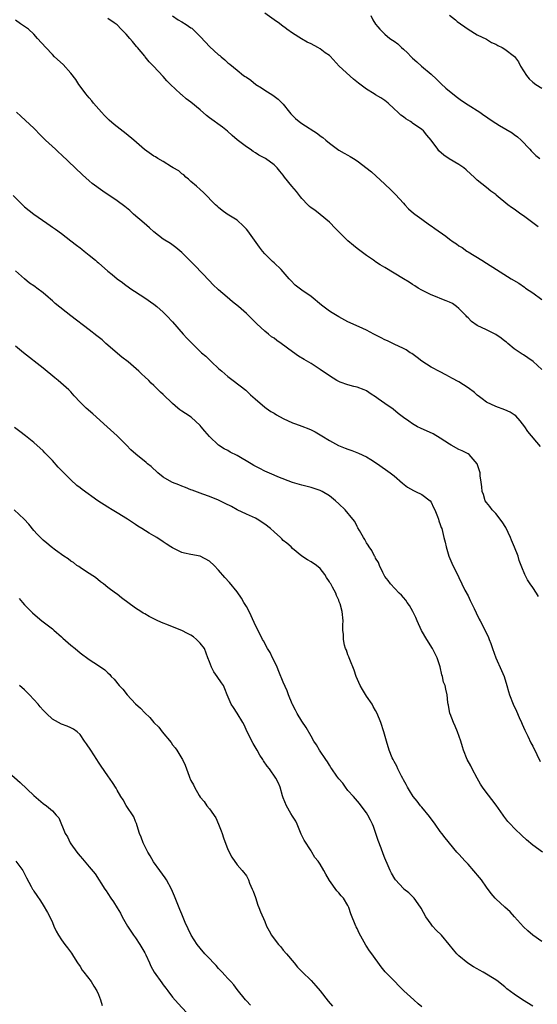
# Model space of a CAD drawing. Units: inches. Extents: x 2577000 to 2580000, y 1548000 to 1551000.
# Drawn here: x 2577434 to 2577546, y 1548552 to 1548765 of the extents above; entities that cross this region are included whole.
import ezdxf

# ---------------------------------------------------------------- set-up
doc = ezdxf.new("R2010")
doc.units = ezdxf.units.IN
doc.header["$MEASUREMENT"] = 0
doc.layers.add('LD25771548_10ft', color=53, linetype='Continuous')

msp = doc.modelspace()

# ---------------------------------------------------------------- linework, layer by layer
at = {"layer": 'LD25771548_10ft'}
for points, elevation in [([(2577546.21, 1548720.21), (2577545, 1548721.07), (2577543, 1548722.59), (2577542.44, 1548723), (2577541.59, 1548723.59), (2577541, 1548724.03), (2577540.39, 1548724.39), (2577539.58, 1548725), (2577537.1, 1548727.1), (2577537, 1548727.19), (2577535.96, 1548727.96), (2577535, 1548728.77), (2577533, 1548730.34), (2577532.32, 1548731), (2577531.62, 1548731.62), (2577530.58, 1548732.58), (2577530.07, 1548733), (2577529, 1548733.72), (2577526.94, 1548734.94), (2577525.75, 1548735.75), (2577524.69, 1548736.69), (2577524.44, 1548737), (2577523, 1548739), (2577522.07, 1548740.07), (2577521.33, 1548741), (2577521, 1548741.28), (2577519, 1548742.68), (2577518.8, 1548742.8), (2577518.51, 1548743), (2577517.56, 1548743.56), (2577517, 1548744.04), (2577516.42, 1548744.42), (2577515.79, 1548745), (2577515, 1548745.78), (2577513.68, 1548747), (2577513, 1548747.54), (2577512.14, 1548748.14), (2577511, 1548748.8), (2577510.71, 1548749), (2577509, 1548750.04), (2577507.31, 1548751.31), (2577506.2, 1548752.2), (2577503.12, 1548755), (2577501.15, 1548757.15), (2577501, 1548757.27), (2577500.1, 1548757.9), (2577499, 1548758.7), (2577498.49, 1548759), (2577497, 1548759.79), (2577496.19, 1548760.19), (2577494.91, 1548760.91), (2577493, 1548762.09), (2577491.75, 1548763), (2577491.34, 1548763.34), (2577491, 1548763.56), (2577490.2, 1548764.2), (2577488.99, 1548765), (2577487, 1548766.42)], 7560), ([(2577546.71, 1548672.71), (2577543.98, 1548675.98), (2577543.3, 1548677), (2577542.28, 1548678.28), (2577541.33, 1548679.33), (2577541, 1548679.59), (2577540.11, 1548680.11), (2577539, 1548680.64), (2577537, 1548681.34), (2577535, 1548682.32), (2577534.03, 1548683), (2577533.48, 1548683.48), (2577533, 1548683.82), (2577532.37, 1548684.38), (2577531, 1548685.43), (2577529, 1548686.69), (2577527.51, 1548687.51), (2577527, 1548687.81), (2577526.19, 1548688.19), (2577525, 1548688.86), (2577523, 1548689.89), (2577521, 1548691.19), (2577519.97, 1548691.97), (2577518.8, 1548692.8), (2577518.48, 1548693), (2577517.6, 1548693.6), (2577517, 1548693.95), (2577515, 1548694.88), (2577514.71, 1548695), (2577513.56, 1548695.56), (2577513, 1548695.8), (2577512.22, 1548696.22), (2577510.63, 1548697), (2577509, 1548697.89), (2577507.4, 1548698.6), (2577505, 1548699.7), (2577503, 1548700.77), (2577501.61, 1548701.61), (2577501, 1548702.01), (2577499.3, 1548703.3), (2577497, 1548705.17), (2577495, 1548706.52), (2577493.6, 1548707.6), (2577492.61, 1548708.61), (2577492.29, 1548709), (2577491, 1548710.5), (2577490.53, 1548711), (2577489, 1548712.46), (2577488.7, 1548712.7), (2577488.39, 1548713), (2577487, 1548714.41), (2577486.51, 1548715), (2577485.86, 1548715.86), (2577483.36, 1548719.36), (2577483, 1548719.71), (2577482.41, 1548720.41), (2577481, 1548721.65), (2577478.83, 1548723), (2577477.78, 1548723.78), (2577477, 1548724.38), (2577476.67, 1548724.67), (2577476.34, 1548725), (2577473.69, 1548727.69), (2577473, 1548728.32), (2577472.18, 1548729), (2577471, 1548730.05), (2577470.51, 1548730.51), (2577469.88, 1548731), (2577469.45, 1548731.45), (2577469, 1548731.72), (2577468.35, 1548732.35), (2577467.16, 1548733), (2577466.78, 1548733.22), (2577465, 1548734.33), (2577463.82, 1548735), (2577463.34, 1548735.34), (2577463, 1548735.54), (2577460.98, 1548736.98), (2577458.61, 1548739), (2577457, 1548740.32), (2577454.39, 1548742.39), (2577453.32, 1548743.32), (2577452.3, 1548744.3), (2577451.64, 1548745), (2577449.9, 1548747), (2577449.52, 1548747.52), (2577449, 1548748.13), (2577448.28, 1548749), (2577447, 1548750.64), (2577446.74, 1548751), (2577446.07, 1548752.07), (2577445, 1548753.46), (2577443.32, 1548755.32), (2577441.47, 1548757), (2577441, 1548757.53), (2577439.57, 1548759), (2577437.82, 1548761), (2577437, 1548761.88), (2577435.82, 1548763), (2577435, 1548763.57), (2577434.12, 1548764.12), (2577433, 1548764.9)], 7590), ([(2577547, 1548689.37), (2577545.07, 1548691.07), (2577543.93, 1548691.93), (2577543, 1548692.54), (2577542.7, 1548692.7), (2577542.25, 1548693), (2577541, 1548693.86), (2577539.6, 1548695), (2577539.29, 1548695.29), (2577539, 1548695.52), (2577538.16, 1548696.16), (2577537, 1548696.97), (2577535, 1548697.92), (2577533, 1548698.91), (2577531.78, 1548699.78), (2577531, 1548700.52), (2577530.77, 1548700.77), (2577530.59, 1548701), (2577529, 1548702.58), (2577528.5, 1548703), (2577527.62, 1548703.62), (2577527, 1548703.95), (2577526.26, 1548704.26), (2577525, 1548704.75), (2577524.28, 1548705), (2577523, 1548705.52), (2577521, 1548706.55), (2577520.23, 1548707), (2577519.49, 1548707.49), (2577519, 1548707.79), (2577518.26, 1548708.26), (2577517.01, 1548709), (2577513, 1548711.46), (2577512.01, 1548712.01), (2577511, 1548712.68), (2577510.79, 1548712.79), (2577510.52, 1548713), (2577509, 1548714.02), (2577507.31, 1548715.31), (2577507, 1548715.58), (2577506.2, 1548716.2), (2577505, 1548717.21), (2577503, 1548719.17), (2577502.09, 1548720.09), (2577501.25, 1548721), (2577501, 1548721.23), (2577499, 1548722.88), (2577497.8, 1548723.8), (2577497, 1548724.37), (2577496.66, 1548724.66), (2577496.31, 1548725), (2577495, 1548726.35), (2577494.73, 1548726.73), (2577494.5, 1548727), (2577493.88, 1548727.88), (2577492.82, 1548729), (2577491.26, 1548731), (2577491, 1548731.4), (2577490.28, 1548732.28), (2577489.66, 1548733), (2577489, 1548733.65), (2577487.13, 1548735), (2577485.72, 1548735.72), (2577485, 1548736.21), (2577484.5, 1548736.5), (2577483.85, 1548737), (2577483, 1548737.51), (2577481.04, 1548739.04), (2577479.96, 1548739.96), (2577478.94, 1548740.94), (2577477.82, 1548741.82), (2577475, 1548743.8), (2577474.34, 1548744.34), (2577473, 1548745.51), (2577471, 1548747.17), (2577469.95, 1548747.95), (2577469, 1548748.8), (2577468.87, 1548748.87), (2577468.72, 1548749), (2577466.57, 1548751), (2577465.78, 1548751.78), (2577465, 1548752.72), (2577462.87, 1548755), (2577461.95, 1548755.95), (2577461.12, 1548757), (2577461, 1548757.12), (2577459.47, 1548759), (2577459.23, 1548759.23), (2577458.32, 1548760.32), (2577457.78, 1548761), (2577457, 1548761.92), (2577455.92, 1548763), (2577455, 1548763.9), (2577454.38, 1548764.38), (2577453, 1548765.26)], 7580), ([(2577467, 1548765.84), (2577468.24, 1548765), (2577469, 1548764.58), (2577469.99, 1548763.99), (2577471, 1548763.27), (2577471.17, 1548763.17), (2577473, 1548761.42), (2577474.17, 1548760.17), (2577475, 1548759.22), (2577477, 1548757.45), (2577477.27, 1548757.27), (2577477.58, 1548757), (2577478.37, 1548756.37), (2577479, 1548755.74), (2577479.45, 1548755.45), (2577481, 1548754.11), (2577482.42, 1548753), (2577482.77, 1548752.77), (2577483, 1548752.57), (2577483.95, 1548751.95), (2577485.09, 1548751), (2577486.28, 1548750.28), (2577487, 1548749.77), (2577488.72, 1548748.72), (2577489, 1548748.52), (2577489.87, 1548747.87), (2577490.79, 1548747), (2577491, 1548746.78), (2577492.36, 1548745), (2577492.66, 1548744.66), (2577493.65, 1548743.65), (2577494.44, 1548743), (2577495, 1548742.59), (2577498.41, 1548740.41), (2577499, 1548739.95), (2577499.56, 1548739.56), (2577500.21, 1548739), (2577501, 1548738.36), (2577502.75, 1548737), (2577503, 1548736.82), (2577504.2, 1548736.2), (2577505, 1548735.7), (2577505.47, 1548735.47), (2577506.19, 1548735), (2577507, 1548734.52), (2577510.11, 1548732.11), (2577513, 1548729.48), (2577514.26, 1548728.26), (2577515.26, 1548727.26), (2577517, 1548725.36), (2577517.35, 1548725), (2577518.14, 1548724.14), (2577519.21, 1548723.21), (2577519.49, 1548723), (2577521, 1548721.86), (2577522.66, 1548720.66), (2577523, 1548720.45), (2577523.84, 1548719.84), (2577526.19, 1548718.19), (2577527, 1548717.53), (2577527.77, 1548717), (2577528.53, 1548716.53), (2577529, 1548716.15), (2577529.73, 1548715.73), (2577530.71, 1548715), (2577531, 1548714.81), (2577533.95, 1548713), (2577535, 1548712.39), (2577537.17, 1548711), (2577540.37, 1548709), (2577542.01, 1548708.01), (2577543.19, 1548707.19), (2577543.45, 1548707), (2577545, 1548705.98), (2577547, 1548704.53)], 7570), ([(2577509.92, 1548765.92), (2577510.39, 1548765), (2577511, 1548764.1), (2577511.47, 1548763.47), (2577511.88, 1548763), (2577513, 1548761.88), (2577514.09, 1548761), (2577514.64, 1548760.64), (2577515, 1548760.36), (2577515.79, 1548759.79), (2577516.58, 1548759), (2577517, 1548758.65), (2577517.86, 1548757.86), (2577518.66, 1548757), (2577519, 1548756.69), (2577519.89, 1548755.89), (2577520.91, 1548755), (2577523, 1548753.24), (2577524.16, 1548752.16), (2577525.17, 1548751.17), (2577526.21, 1548750.21), (2577528.41, 1548748.41), (2577529, 1548747.99), (2577529.56, 1548747.56), (2577531, 1548746.59), (2577533.57, 1548745), (2577534.4, 1548744.4), (2577535, 1548744.01), (2577535.58, 1548743.58), (2577537, 1548742.63), (2577537.84, 1548742.16), (2577540.53, 1548740.53), (2577541, 1548740.23), (2577541.71, 1548739.71), (2577542.52, 1548739), (2577544.39, 1548737), (2577544.67, 1548736.67), (2577545.68, 1548735.68), (2577546.52, 1548735)], 7550), ([(2577527, 1548766.05), (2577528.25, 1548765), (2577528.65, 1548764.65), (2577531, 1548762.96), (2577533, 1548761.78), (2577535, 1548760.8), (2577536.08, 1548760.08), (2577537, 1548759.75), (2577537.44, 1548759.44), (2577538.37, 1548759), (2577539, 1548758.63), (2577541.06, 1548757.06), (2577541.9, 1548755.9), (2577542.39, 1548755), (2577543, 1548753.94), (2577543.65, 1548753), (2577544.24, 1548752.24), (2577545, 1548751.52), (2577545.7, 1548751), (2577547, 1548750.24)], 7540), ([(2577546.29, 1548640.29), (2577545.85, 1548641), (2577545, 1548642.24), (2577544.45, 1548643), (2577543.85, 1548643.85), (2577543.27, 1548645), (2577542.62, 1548646.62), (2577542.51, 1548647), (2577542.09, 1548648.09), (2577541.83, 1548649), (2577541.06, 1548650.94), (2577540.43, 1548652.43), (2577540.22, 1548653), (2577539.19, 1548655.19), (2577538.41, 1548656.41), (2577537, 1548658.19), (2577536.23, 1548659), (2577535.74, 1548659.74), (2577535, 1548660.61), (2577534.73, 1548661), (2577534.35, 1548662.35), (2577534.06, 1548663), (2577534.01, 1548664.01), (2577533.82, 1548665), (2577533.64, 1548666.36), (2577533.59, 1548667), (2577532.99, 1548668.99), (2577531.22, 1548671), (2577531, 1548671.15), (2577529.75, 1548671.75), (2577529, 1548672.07), (2577527.37, 1548673), (2577527, 1548673.19), (2577525, 1548674.51), (2577523.43, 1548675.43), (2577520.68, 1548676.68), (2577520.08, 1548677), (2577519, 1548677.62), (2577518.19, 1548678.19), (2577517, 1548679), (2577515.89, 1548679.89), (2577514.76, 1548680.76), (2577513, 1548682.05), (2577511.55, 1548683), (2577511.23, 1548683.23), (2577511, 1548683.43), (2577510.04, 1548684.04), (2577509, 1548684.78), (2577508.86, 1548684.86), (2577508.49, 1548685), (2577507, 1548685.54), (2577506.29, 1548685.71), (2577505, 1548686.06), (2577503.34, 1548686.66), (2577503, 1548686.79), (2577502.62, 1548687), (2577501, 1548687.97), (2577499, 1548689.39), (2577497, 1548690.66), (2577495.52, 1548691.52), (2577494.29, 1548692.29), (2577493, 1548693.17), (2577490.53, 1548695), (2577489.62, 1548695.62), (2577489, 1548696.12), (2577488.47, 1548696.47), (2577487.79, 1548697), (2577487, 1548697.67), (2577485.25, 1548699.25), (2577485, 1548699.53), (2577483.53, 1548701), (2577483, 1548701.49), (2577481.29, 1548703), (2577480.01, 1548704.01), (2577478.88, 1548705), (2577477, 1548706.59), (2577475.77, 1548707.77), (2577475, 1548708.53), (2577471.88, 1548711.88), (2577469, 1548714.7), (2577467.74, 1548715.74), (2577466.59, 1548716.59), (2577465, 1548717.59), (2577463, 1548719.13), (2577462.03, 1548720.03), (2577460.86, 1548721), (2577458.57, 1548723), (2577457.75, 1548723.75), (2577456.66, 1548724.66), (2577455, 1548725.87), (2577454.33, 1548726.33), (2577453.12, 1548727.12), (2577451.93, 1548727.93), (2577449.63, 1548729.63), (2577449, 1548730.17), (2577447.5, 1548731.5), (2577445.96, 1548733), (2577443, 1548735.77), (2577442.35, 1548736.35), (2577441.69, 1548737), (2577439.51, 1548739), (2577438.25, 1548740.25), (2577437.27, 1548741.27), (2577437, 1548741.54), (2577435.22, 1548743.22), (2577434.16, 1548744.16), (2577433.26, 1548745)], 7600), ([(2577432.55, 1548727), (2577434.51, 1548725), (2577435, 1548724.54), (2577437, 1548722.94), (2577439.83, 1548721), (2577440.53, 1548720.53), (2577441, 1548720.18), (2577441.7, 1548719.7), (2577443, 1548718.76), (2577445, 1548717.23), (2577446.25, 1548716.25), (2577447, 1548715.71), (2577447.39, 1548715.39), (2577447.91, 1548715), (2577449, 1548714.13), (2577450.35, 1548713), (2577450.69, 1548712.69), (2577451, 1548712.43), (2577453, 1548710.66), (2577453.93, 1548709.93), (2577455, 1548709), (2577456.19, 1548708.19), (2577457, 1548707.56), (2577457.33, 1548707.33), (2577457.77, 1548707), (2577461, 1548704.86), (2577463, 1548703.47), (2577463.62, 1548703), (2577465, 1548701.77), (2577465.8, 1548701), (2577467, 1548699.68), (2577469.33, 1548697), (2577470.14, 1548696.14), (2577471.11, 1548695.11), (2577473.31, 1548693), (2577474.22, 1548692.22), (2577475.25, 1548691.25), (2577475.48, 1548691), (2577477, 1548689.6), (2577477.66, 1548689), (2577479, 1548687.84), (2577480.14, 1548687), (2577482.89, 1548684.89), (2577483.92, 1548683.92), (2577484.93, 1548683), (2577487, 1548681.22), (2577487.28, 1548681), (2577488.29, 1548680.29), (2577489, 1548679.9), (2577489.56, 1548679.56), (2577491, 1548678.8), (2577493, 1548677.86), (2577493.65, 1548677.65), (2577495, 1548677.1), (2577496.53, 1548676.53), (2577497, 1548676.33), (2577497.87, 1548675.87), (2577499, 1548675.23), (2577499.35, 1548675), (2577501, 1548674), (2577502.94, 1548672.94), (2577504.37, 1548672.37), (2577505, 1548672.14), (2577505.85, 1548671.85), (2577507.29, 1548671.29), (2577509, 1548670.47), (2577509.94, 1548669.94), (2577511.4, 1548669), (2577514.16, 1548667), (2577515, 1548666.34), (2577516.8, 1548664.8), (2577517.91, 1548663.91), (2577519.17, 1548663.17), (2577519.62, 1548663), (2577521, 1548662.36), (2577522.77, 1548661), (2577523, 1548660.69), (2577523.53, 1548659.53), (2577523.81, 1548659), (2577524.39, 1548657.61), (2577524.58, 1548657), (2577524.66, 1548656.66), (2577525, 1548655.85), (2577525.21, 1548655.21), (2577525.29, 1548655), (2577525.65, 1548653.65), (2577525.79, 1548653), (2577526.02, 1548652.02), (2577526.23, 1548651), (2577526.87, 1548649), (2577527.47, 1548647.47), (2577527.72, 1548647), (2577528.69, 1548645), (2577529, 1548644.4), (2577529.66, 1548643), (2577530.34, 1548641.66), (2577531, 1548640.4), (2577531.44, 1548639.44), (2577532.35, 1548637.65), (2577532.75, 1548636.75), (2577533.4, 1548635.4), (2577533.62, 1548635), (2577534.77, 1548632.77), (2577535.43, 1548631.43), (2577535.6, 1548631), (2577535.9, 1548630.1), (2577536.3, 1548629), (2577537.01, 1548627), (2577538.24, 1548624.24), (2577538.81, 1548623), (2577539.42, 1548621), (2577539.75, 1548619.75), (2577539.98, 1548619), (2577540.77, 1548617), (2577541.49, 1548615.49), (2577542.09, 1548614.09), (2577542.58, 1548613), (2577542.69, 1548612.69), (2577543.33, 1548611.33), (2577543.94, 1548610.06), (2577544.6, 1548608.6), (2577545, 1548607.87), (2577545.87, 1548606.13), (2577546.59, 1548604.59)], 7610), ([(2577547.12, 1548585), (2577545, 1548586.48), (2577543.64, 1548587.64), (2577542.61, 1548588.61), (2577542.22, 1548589), (2577541.58, 1548589.58), (2577541, 1548590.15), (2577540.18, 1548591), (2577539.61, 1548591.61), (2577538.74, 1548592.74), (2577538.58, 1548593), (2577537.11, 1548595.11), (2577534.49, 1548598.49), (2577534.14, 1548599), (2577533.71, 1548599.71), (2577532.98, 1548600.98), (2577531.9, 1548603), (2577531.61, 1548603.61), (2577530.82, 1548605), (2577530, 1548607), (2577529.77, 1548607.77), (2577529.42, 1548609), (2577528.7, 1548611), (2577528.2, 1548612.2), (2577527.83, 1548613), (2577527.12, 1548614.88), (2577527.08, 1548615), (2577526.77, 1548616.77), (2577526.69, 1548617), (2577526.64, 1548617.36), (2577526.51, 1548619), (2577526.2, 1548620.2), (2577526.06, 1548621), (2577525.72, 1548621.72), (2577525.46, 1548623), (2577525.31, 1548623.31), (2577524.97, 1548625.03), (2577524.34, 1548627), (2577523.86, 1548627.86), (2577523.34, 1548629), (2577522.06, 1548631), (2577520.9, 1548632.9), (2577519.95, 1548635), (2577519.7, 1548635.7), (2577519.06, 1548637), (2577518.33, 1548638.33), (2577517.8, 1548639), (2577517.51, 1548639.51), (2577517, 1548640.04), (2577516.59, 1548640.59), (2577516.1, 1548641), (2577514.18, 1548643), (2577513.71, 1548643.71), (2577513, 1548644.61), (2577512.78, 1548645), (2577512.56, 1548645.44), (2577511.86, 1548647), (2577511.61, 1548647.61), (2577511, 1548648.57), (2577510.86, 1548648.86), (2577510.76, 1548649), (2577510.19, 1548650.19), (2577509.56, 1548651), (2577509.37, 1548651.37), (2577509, 1548651.91), (2577508.63, 1548652.63), (2577508.36, 1548653), (2577507.47, 1548654.53), (2577507.15, 1548655.15), (2577507, 1548655.39), (2577506.46, 1548656.46), (2577506.05, 1548657), (2577504.4, 1548659), (2577503, 1548660.35), (2577502.3, 1548661), (2577501, 1548662.04), (2577499.45, 1548663), (2577499, 1548663.23), (2577497, 1548663.87), (2577495, 1548664.33), (2577493, 1548664.92), (2577489.83, 1548666.17), (2577489, 1548666.52), (2577487, 1548667.4), (2577485.93, 1548667.93), (2577484.64, 1548668.64), (2577484.05, 1548669), (2577481, 1548670.74), (2577479.52, 1548671.52), (2577479, 1548671.82), (2577478.22, 1548672.22), (2577477, 1548672.99), (2577475, 1548674.85), (2577474.02, 1548676.02), (2577473.25, 1548677), (2577473, 1548677.27), (2577471.03, 1548679.03), (2577469.82, 1548679.82), (2577469, 1548680.38), (2577468.62, 1548680.62), (2577468.15, 1548681), (2577467, 1548682), (2577465, 1548683.94), (2577464.44, 1548684.44), (2577463, 1548685.89), (2577462.41, 1548686.41), (2577461.86, 1548687), (2577461, 1548687.81), (2577460.37, 1548688.37), (2577459.75, 1548689), (2577457.39, 1548691), (2577456.06, 1548692.06), (2577452.57, 1548695), (2577451.76, 1548695.76), (2577450.66, 1548696.66), (2577449, 1548697.97), (2577444.99, 1548701), (2577441.63, 1548703.63), (2577441, 1548704.25), (2577440.58, 1548704.58), (2577440.13, 1548705), (2577439, 1548705.94), (2577437.65, 1548707), (2577437.26, 1548707.26), (2577437, 1548707.47), (2577436.05, 1548708.05), (2577434.98, 1548708.98), (2577433, 1548710.74)], 7620), ([(2577547, 1548565.63), (2577545.02, 1548567.02), (2577543.93, 1548567.93), (2577543, 1548568.82), (2577541.09, 1548571), (2577540.09, 1548572.09), (2577539, 1548573.09), (2577537, 1548574.85), (2577536.86, 1548575), (2577536.01, 1548576.01), (2577535, 1548577.39), (2577533.88, 1548579), (2577533.5, 1548579.5), (2577531, 1548582.38), (2577530.4, 1548583), (2577529, 1548584.57), (2577528.78, 1548584.78), (2577528.58, 1548585), (2577526.05, 1548588.05), (2577525.35, 1548589), (2577525, 1548589.42), (2577523.87, 1548591), (2577523.53, 1548591.53), (2577523, 1548592.19), (2577522.67, 1548592.67), (2577521, 1548594.67), (2577520.7, 1548595), (2577520.01, 1548596.01), (2577519.09, 1548597), (2577518.34, 1548598.34), (2577517.86, 1548599), (2577517.6, 1548599.6), (2577517, 1548600.59), (2577516.87, 1548600.87), (2577516.56, 1548601.44), (2577515.82, 1548603), (2577515.57, 1548603.57), (2577515, 1548604.56), (2577514.87, 1548604.87), (2577514.79, 1548605), (2577514.6, 1548605.4), (2577513.95, 1548607), (2577513.31, 1548609), (2577512.76, 1548611), (2577512.13, 1548613), (2577511.35, 1548615), (2577511, 1548615.63), (2577510.48, 1548616.48), (2577510.21, 1548617), (2577509, 1548618.7), (2577508.13, 1548620.13), (2577507.66, 1548621), (2577506.81, 1548623), (2577506.37, 1548624.37), (2577505.38, 1548626.62), (2577505.25, 1548627), (2577505.21, 1548627.21), (2577505, 1548627.68), (2577504.65, 1548628.65), (2577504.47, 1548629), (2577504.25, 1548629.75), (2577504.01, 1548631), (2577504.03, 1548632.03), (2577503.91, 1548633), (2577503.86, 1548634.14), (2577503.94, 1548635), (2577503.72, 1548637), (2577503.31, 1548638.69), (2577503.19, 1548639), (2577503.12, 1548639.12), (2577503, 1548639.49), (2577502.51, 1548640.51), (2577502.37, 1548641), (2577501.69, 1548642.31), (2577501.28, 1548643), (2577501.16, 1548643.16), (2577501, 1548643.48), (2577500.36, 1548644.36), (2577500.01, 1548645), (2577499, 1548646.32), (2577498.16, 1548647), (2577497, 1548647.76), (2577496.22, 1548648.22), (2577495, 1548649), (2577493, 1548650.65), (2577492.67, 1548651), (2577491.78, 1548651.78), (2577491, 1548652.38), (2577490.71, 1548652.71), (2577490.43, 1548653), (2577489, 1548654.25), (2577488.24, 1548655), (2577487, 1548655.94), (2577485.38, 1548657), (2577485, 1548657.21), (2577483, 1548658.1), (2577481, 1548659.05), (2577479.76, 1548659.76), (2577478.41, 1548660.41), (2577477, 1548661.13), (2577475, 1548661.9), (2577473.58, 1548662.42), (2577473, 1548662.59), (2577471.26, 1548663.26), (2577471, 1548663.37), (2577469.82, 1548663.82), (2577469, 1548664.16), (2577468.39, 1548664.39), (2577467, 1548664.95), (2577466.89, 1548665), (2577465, 1548666.11), (2577463.83, 1548667), (2577462.36, 1548668.36), (2577461.59, 1548669), (2577461.28, 1548669.28), (2577459.08, 1548671.08), (2577458.02, 1548672.02), (2577457.04, 1548673), (2577455, 1548675), (2577452.85, 1548677), (2577449.78, 1548679.78), (2577448.33, 1548681), (2577447, 1548682.33), (2577445.71, 1548683.71), (2577445, 1548684.53), (2577444.55, 1548685), (2577442.25, 1548687), (2577441.55, 1548687.55), (2577439, 1548689.64), (2577434.74, 1548693), (2577433, 1548694.42)], 7630), ([(2577545, 1548551.65), (2577542.82, 1548553), (2577541, 1548554.24), (2577539.43, 1548555.43), (2577539, 1548555.83), (2577538.34, 1548556.34), (2577537.55, 1548557), (2577537, 1548557.38), (2577534.3, 1548559), (2577533.45, 1548559.45), (2577533, 1548559.72), (2577532.16, 1548560.16), (2577530.97, 1548560.97), (2577529, 1548562.58), (2577528.57, 1548563), (2577527.83, 1548563.83), (2577526.91, 1548565), (2577525.23, 1548567), (2577524.12, 1548568.11), (2577523.33, 1548569), (2577523, 1548569.39), (2577521.85, 1548571), (2577520.87, 1548572.87), (2577520.17, 1548573.83), (2577519.37, 1548575), (2577519.2, 1548575.2), (2577519, 1548575.35), (2577518.16, 1548576.16), (2577517.08, 1548577), (2577517, 1548577.08), (2577515.3, 1548579), (2577515.18, 1548579.18), (2577514.46, 1548580.46), (2577514.13, 1548581), (2577513.48, 1548582.52), (2577513.18, 1548583.18), (2577513, 1548583.66), (2577512.62, 1548584.62), (2577512.2, 1548585.8), (2577511.52, 1548587.52), (2577511.07, 1548589), (2577510.5, 1548590.5), (2577510.35, 1548591), (2577509.87, 1548591.87), (2577509.33, 1548593), (2577509, 1548593.48), (2577507.86, 1548595), (2577507.48, 1548595.48), (2577506.19, 1548597), (2577505, 1548598.34), (2577504.49, 1548599), (2577503.86, 1548599.86), (2577503, 1548600.84), (2577502.58, 1548601.42), (2577501.49, 1548603), (2577501.31, 1548603.31), (2577501, 1548603.77), (2577500.54, 1548604.54), (2577500.18, 1548605), (2577498.87, 1548607), (2577498.18, 1548608.18), (2577497.62, 1548609), (2577497, 1548610.06), (2577495.94, 1548611.94), (2577495, 1548613.33), (2577494.02, 1548615), (2577493.68, 1548615.68), (2577493, 1548616.9), (2577492.92, 1548617.08), (2577492.15, 1548619), (2577491.84, 1548619.84), (2577491, 1548621.76), (2577490.05, 1548624.05), (2577489.64, 1548625), (2577489, 1548626.38), (2577488.68, 1548627), (2577488.16, 1548628.16), (2577487.59, 1548629), (2577486.69, 1548630.69), (2577486.52, 1548631), (2577486.03, 1548632.03), (2577485, 1548633.99), (2577484.06, 1548636.06), (2577483.59, 1548637), (2577483, 1548638.09), (2577482.48, 1548639), (2577481.92, 1548639.92), (2577481, 1548641.26), (2577479.32, 1548643.32), (2577478.36, 1548644.36), (2577477, 1548645.97), (2577476, 1548647), (2577475, 1548647.91), (2577473, 1548648.98), (2577471, 1548649.33), (2577469.61, 1548649.61), (2577469, 1548649.78), (2577467.42, 1548650.58), (2577467, 1548650.77), (2577466.67, 1548651), (2577465.63, 1548651.63), (2577465, 1548652.09), (2577463.61, 1548653), (2577463, 1548653.38), (2577461.96, 1548653.95), (2577460.36, 1548655), (2577459.51, 1548655.51), (2577459, 1548655.88), (2577457.3, 1548657), (2577455, 1548658.35), (2577453.96, 1548659), (2577453, 1548659.57), (2577450.84, 1548661), (2577447.44, 1548663.44), (2577447, 1548663.8), (2577446.31, 1548664.31), (2577445, 1548665.48), (2577443.25, 1548667.25), (2577442.28, 1548668.28), (2577441, 1548669.71), (2577439.38, 1548671.38), (2577439, 1548671.79), (2577437, 1548673.59), (2577435.2, 1548675), (2577433.94, 1548675.94), (2577432.84, 1548676.84)], 7640), ([(2577521, 1548551.54), (2577520.17, 1548552.17), (2577519.23, 1548553), (2577517.12, 1548555), (2577516.04, 1548556.04), (2577515.15, 1548557), (2577513.09, 1548559.09), (2577512.18, 1548560.18), (2577510.14, 1548563), (2577509.63, 1548563.63), (2577509, 1548564.64), (2577508.85, 1548564.85), (2577508.53, 1548565.47), (2577507.42, 1548567.42), (2577507, 1548568.43), (2577506.8, 1548568.8), (2577506.7, 1548569), (2577505.62, 1548571.62), (2577505.2, 1548573), (2577505, 1548573.41), (2577504.03, 1548575), (2577503.52, 1548575.52), (2577503, 1548576.21), (2577502.61, 1548576.61), (2577501, 1548578.82), (2577500.18, 1548580.18), (2577499.78, 1548581), (2577499, 1548582.34), (2577498.56, 1548583), (2577497.85, 1548583.85), (2577497.17, 1548585), (2577497, 1548585.24), (2577495.55, 1548587.55), (2577494.9, 1548588.9), (2577494.31, 1548590.31), (2577493.98, 1548591), (2577493.7, 1548591.7), (2577493, 1548592.76), (2577492.64, 1548593.36), (2577491.71, 1548595), (2577491, 1548596.75), (2577490.86, 1548597.14), (2577490.33, 1548599), (2577489.93, 1548599.93), (2577489.4, 1548601), (2577487.99, 1548603), (2577487.54, 1548603.54), (2577486.74, 1548604.74), (2577486.59, 1548605), (2577485.95, 1548605.95), (2577485.35, 1548607), (2577484.46, 1548608.46), (2577483.2, 1548611), (2577482.51, 1548612.51), (2577482.23, 1548613), (2577481.03, 1548615.03), (2577480.25, 1548616.25), (2577479.74, 1548617), (2577478.83, 1548619), (2577478.33, 1548620.33), (2577478.03, 1548621), (2577477.63, 1548621.63), (2577476.7, 1548623), (2577475.98, 1548623.98), (2577475.43, 1548625), (2577475, 1548626.11), (2577474.7, 1548627), (2577473.91, 1548629), (2577473, 1548630.17), (2577472.24, 1548631), (2577471.55, 1548631.55), (2577471, 1548631.89), (2577470.26, 1548632.26), (2577469, 1548632.94), (2577467, 1548633.73), (2577465.76, 1548634.24), (2577465, 1548634.49), (2577463.82, 1548635), (2577463.27, 1548635.27), (2577463, 1548635.43), (2577461.95, 1548635.95), (2577461, 1548636.52), (2577460.69, 1548636.69), (2577460.19, 1548637), (2577459, 1548637.76), (2577455.97, 1548639.98), (2577455, 1548640.75), (2577454.64, 1548641), (2577453, 1548642.24), (2577452.05, 1548643), (2577451.45, 1548643.45), (2577450.36, 1548644.36), (2577448.4, 1548645.6), (2577447, 1548646.51), (2577446.73, 1548646.73), (2577446.33, 1548647), (2577445.59, 1548647.59), (2577445, 1548647.92), (2577444.42, 1548648.42), (2577443.51, 1548649), (2577441.71, 1548650.29), (2577440.75, 1548651), (2577439.82, 1548651.82), (2577439, 1548652.48), (2577438.44, 1548653), (2577437.75, 1548653.75), (2577437, 1548654.58), (2577435.91, 1548655.91), (2577434.93, 1548657), (2577432.7, 1548659)], 7650), ([(2577433.85, 1548639.85), (2577434.53, 1548639), (2577435, 1548638.48), (2577436.73, 1548636.73), (2577437.79, 1548635.79), (2577438.75, 1548635), (2577441, 1548633.29), (2577441.35, 1548633), (2577443, 1548631.53), (2577443.29, 1548631.29), (2577445, 1548629.76), (2577445.94, 1548629), (2577447, 1548628.09), (2577449, 1548626.65), (2577451, 1548625.36), (2577452.39, 1548624.39), (2577453, 1548623.77), (2577453.42, 1548623.42), (2577453.76, 1548623), (2577454.41, 1548622.41), (2577455.47, 1548621), (2577456.23, 1548620.23), (2577457.17, 1548619), (2577459, 1548617.05), (2577460.1, 1548616.1), (2577461, 1548615.12), (2577462.13, 1548614.13), (2577463, 1548613.05), (2577464.02, 1548612.02), (2577464.77, 1548611), (2577466.69, 1548608.69), (2577467, 1548608.22), (2577467.56, 1548607.56), (2577467.97, 1548607), (2577469, 1548605.26), (2577469.18, 1548605), (2577469.76, 1548603.76), (2577470.06, 1548603), (2577470.59, 1548601.41), (2577470.75, 1548601), (2577470.85, 1548600.85), (2577471, 1548600.47), (2577471.53, 1548599.53), (2577471.76, 1548599), (2577472.8, 1548597.2), (2577473, 1548596.89), (2577473.9, 1548595.9), (2577474.47, 1548595), (2577475, 1548594.37), (2577476.37, 1548592.37), (2577476.97, 1548591), (2577477.57, 1548589.57), (2577477.78, 1548589), (2577478.06, 1548588.06), (2577479, 1548585.57), (2577479.88, 1548583.88), (2577481, 1548582.24), (2577482.08, 1548581), (2577483, 1548579.86), (2577483.3, 1548579.3), (2577483.44, 1548579), (2577483.72, 1548578.28), (2577484.27, 1548577), (2577484.5, 1548576.5), (2577485, 1548575.14), (2577485.52, 1548573.52), (2577485.73, 1548573), (2577486.08, 1548572.08), (2577487, 1548569.96), (2577487.4, 1548569), (2577487.92, 1548567.92), (2577488.44, 1548567), (2577489, 1548566.21), (2577489.98, 1548565), (2577490.47, 1548564.47), (2577491, 1548563.78), (2577491.7, 1548563), (2577493.32, 1548561), (2577494.11, 1548560.11), (2577495, 1548559.17), (2577495.07, 1548559.07), (2577497, 1548557.23), (2577498.06, 1548556.06), (2577499, 1548554.99), (2577500.73, 1548552.73), (2577501.68, 1548551.68)], 7660), ([(2577483.89, 1548551.89), (2577483, 1548552.8), (2577482.83, 1548553), (2577481, 1548555.28), (2577480.26, 1548556.26), (2577479.63, 1548557), (2577479, 1548557.66), (2577478.37, 1548558.37), (2577477.75, 1548559), (2577477.4, 1548559.4), (2577477, 1548559.8), (2577476.44, 1548560.44), (2577475.86, 1548561), (2577475, 1548561.96), (2577474.04, 1548563), (2577473, 1548564.2), (2577472.38, 1548565), (2577471.08, 1548567), (2577470.39, 1548568.39), (2577469.77, 1548569.77), (2577469, 1548571.56), (2577468.58, 1548572.58), (2577467.47, 1548575.47), (2577466.83, 1548577), (2577465.71, 1548579), (2577465.45, 1548579.45), (2577464.24, 1548581), (2577462.89, 1548582.89), (2577462.16, 1548584.16), (2577461.65, 1548585), (2577460.66, 1548587), (2577460.24, 1548588.24), (2577459.9, 1548589), (2577459.33, 1548590.67), (2577459.19, 1548591.19), (2577459, 1548591.63), (2577458.62, 1548592.62), (2577457, 1548595.08), (2577456.3, 1548596.3), (2577455.84, 1548597), (2577455, 1548598.36), (2577454.79, 1548598.79), (2577454.03, 1548600.03), (2577453, 1548601.49), (2577451.6, 1548603.6), (2577451, 1548604.44), (2577450.63, 1548605), (2577449.3, 1548607), (2577448.41, 1548608.41), (2577447.97, 1548609), (2577447, 1548610.41), (2577446.35, 1548611), (2577445.56, 1548611.56), (2577445, 1548611.9), (2577444.23, 1548612.23), (2577443, 1548612.65), (2577441, 1548613.73), (2577439.71, 1548615), (2577439, 1548615.72), (2577438.39, 1548616.39), (2577437.9, 1548617), (2577436.03, 1548619), (2577435.54, 1548619.54), (2577435, 1548620.05), (2577433.92, 1548621)], 7670), ([(2577431, 1548602.71), (2577434.02, 1548600.02), (2577437, 1548597.24), (2577439, 1548595.53), (2577439.74, 1548595), (2577441, 1548593.9), (2577441.84, 1548593), (2577442.38, 1548592.38), (2577443.78, 1548589), (2577444.26, 1548588.26), (2577444.84, 1548587), (2577445, 1548586.75), (2577446.31, 1548585), (2577446.62, 1548584.62), (2577447, 1548584.12), (2577447.53, 1548583.53), (2577449, 1548581.8), (2577450.26, 1548580.26), (2577452.37, 1548577), (2577452.63, 1548576.63), (2577453, 1548576.03), (2577453.69, 1548575), (2577454.26, 1548574.26), (2577455, 1548572.94), (2577455.78, 1548571.78), (2577456.15, 1548571), (2577457.25, 1548569), (2577458.58, 1548567), (2577459, 1548566.45), (2577459.93, 1548565), (2577461, 1548563.2), (2577461.22, 1548562.78), (2577462.05, 1548561), (2577462.3, 1548560.3), (2577463.02, 1548559.02), (2577464.68, 1548556.68), (2577465, 1548556.28), (2577465.54, 1548555.54), (2577466, 1548555), (2577467, 1548553.64), (2577468.22, 1548552.22), (2577471, 1548549.31)], 7680), ([(2577433.1, 1548583), (2577434.63, 1548581), (2577435, 1548580.3), (2577435.4, 1548579.4), (2577436.43, 1548577.57), (2577436.73, 1548577), (2577436.84, 1548576.84), (2577437, 1548576.56), (2577437.62, 1548575.62), (2577438.46, 1548574.46), (2577439, 1548573.53), (2577439.95, 1548571.95), (2577440.43, 1548571), (2577441, 1548569.76), (2577441.3, 1548569), (2577441.86, 1548567.86), (2577442.32, 1548567), (2577443, 1548566), (2577443.72, 1548565), (2577444.29, 1548564.29), (2577445.14, 1548563.14), (2577445.57, 1548562.43), (2577446.48, 1548561), (2577447, 1548560.23), (2577447.47, 1548559.47), (2577447.8, 1548559), (2577449.37, 1548557), (2577449.99, 1548555.99), (2577450.66, 1548555), (2577451, 1548554.19), (2577451.42, 1548553), (2577451.81, 1548551.81)], 7690)]:
    msp.add_lwpolyline(points, dxfattribs=dict(at, elevation=elevation))

doc.saveas('drawing.dxf')
